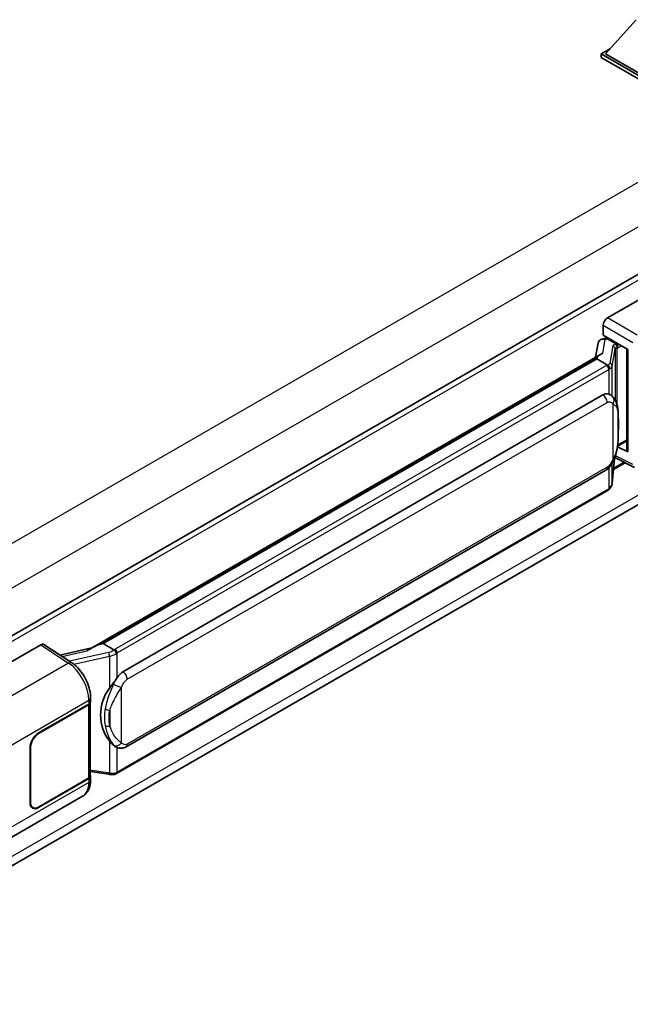
# Model space of a CAD drawing. Units: millimetres. Extents: x 1 to 8673, y -1 to 1123.
# Drawn here: x 1350 to 1450, y 222 to 384 of the extents above; entities that cross this region are included whole.
import ezdxf

# ---------------------------------------------------------------- set-up
doc = ezdxf.new("R2010")
doc.units = ezdxf.units.MM
doc.layers.add('Visible (ISO)', color=7, linetype='Continuous', lineweight=35)
doc.layers.add('Visible Narrow (ISO)', color=7, linetype='Continuous', lineweight=25)

msp = doc.modelspace()

# ---------------------------------------------------------------- linework, layer by layer
at = {"layer": 'Visible (ISO)'}
for p, q in [((1450.9399, 383.8739), (1445.9195, 378.2401)), ((1445.2123, 378.2401), (1446.6688, 379.0809)), ((1445.2123, 377.6685), (1445.2123, 378.2401)), ((1459.7787, 369.8302), (1445.2123, 378.2401)), ((1459.7787, 369.2586), (1445.2123, 377.6685)), ((1459.7787, 370.2384), (1445.9195, 378.2401)), ((1483.9946, 360.9551), (1309.4188, 260.1637)), ((1446.2372, 334.9043), (1467.4255, 347.1373)), ((1445.5305, 332.0468), (1445.5305, 333.6803)), ((1445.2995, 331.3941), (1445.8334, 331.5174)), ((1445.5305, 332.0468), (1449.5554, 329.723)), ((1445.7703, 331.5028), (1446.1215, 331.7056)), ((1444.7012, 330.7652), (1444.2846, 328.4297)), ((1446.2447, 331.4385), (1447.6589, 330.622)), ((1361.4546, 280.6078), (1445.0872, 328.8931)), ((1444.477, 328.1725), (1444.5028, 328.3214)), ((1449.409, 329.8075), (1449.409, 313.0843)), ((1449.5554, 329.723), (1449.5554, 312.8902)), ((1444.477, 328.1725), (1363.4991, 281.4199)), ((1446.2324, 327.159), (1444.477, 328.1725)), ((1309.1186, 222.1694), (1483.5427, 322.8732)), ((1366.7341, 276.7761), (1445.4846, 322.2427)), ((1446.6673, 322.2805), (1446.6484, 322.2914)), ((1449.5554, 312.8902), (1447.8794, 313.7273)), ((1447.8945, 313.847), (1447.9152, 313.8661)), ((1447.9054, 313.857), (1449.409, 314.7251)), ((1447.0173, 307.7643), (1447.3847, 311.7722)), ((1449.1489, 311.1048), (1447.2215, 309.9921)), ((1447.4571, 311.9498), (1450.6501, 310.3551)), ((1367.2341, 264.4383), (1445.9846, 309.9049)), ((1446.3337, 306.6217), (1365.6779, 260.0551)), ((1363.1195, 281.3348), (1363.4991, 281.4199)), ((1363.4991, 281.4199), (1365.2546, 280.4064)), ((1332.0652, 268.987), (1353.2535, 281.2201)), ((1353.7704, 281.2591), (1358.335, 278.2423)), ((1361.6479, 280.7194), (1356.3844, 279.5315)), ((1361.3772, 271.7211), (1361.3772, 259.695)), ((1361.418, 271.8843), (1361.418, 272.513)), ((1352.8996, 266.727), (1361.1251, 271.4761)), ((1352.8996, 266.6454), (1361.0843, 271.3709)), ((1351.4853, 255.2961), (1351.4853, 264.2776)), ((1351.5561, 255.3369), (1351.5561, 264.3184)), ((1365.5514, 264.45), (1365.5326, 264.4609)), ((1361.3772, 260.3831), (1364.4002, 259.945)), ((1361.0843, 259.2867), (1352.8996, 254.5612)), ((1361.1251, 259.2286), (1352.8996, 254.4796)), ((1361.418, 259.0082), (1361.418, 259.6369)), ((1344.4321, 247.2712), (1360.1185, 256.3278)), ((1351.9496, 254.4671), (1351.6373, 254.6474))]:
    msp.add_line(p, q, dxfattribs=at)
for centre, major_axis, ratio, start_param, end_param in [((1446.2381, 334.0878), (-0.5, -0.866), 0.5780539, 3.9275998, 5.49717816), ((1446.1409, 330.5621), (-0.3688, 0.9363), 0.65380937, 5.5951678, 6.18580465), ((1445.7673, 331.0473), (-0.9866, -0.712), 0.60953579, 5.67908615, 5.72119938), ((1445.661, 330.4512), (-0.7575, 0.7202), 0.8492429, 5.1814121, 6.75220843), ((1447.607, 330.1838), (0.1844, -0.4681), 0.65380937, 0.88277882, 2.45357514), ((1449.4205, 329.0855), (-4.9182, -0.8484), 0.21633748, 5.61025527, 6.20624454), ((1445.4846, 316.0986), (-0.7652, -6.3245), 0.40142867, 3.06684122, 3.43431766), ((1447.607, 314.2621), (0.2979, -0.4045), 0.48800029, 0.05438476, 0.7310134), ((1449.909, 313.0943), (0.4999, 0.0146), 0.55686057, 3.12531633, 3.9107145), ((1353.2527, 280.4026), (0.5006, 0.8671), 0.5766475, 6.24832118, 7.06797448), ((1359.1212, 276.9512), (4.8121, 4.2754), 0.24152145, 0.41117356, 1.00716283), ((1366.7341, 270.6319), (-0.7652, -6.3245), 0.40142867, 3.43431766, 3.80179411), ((1368.0219, 269.8885), (-0.4578, -6.1364), 0.80430597, 4.02238856, 5.58737002), ((1360.3772, 271.7791), (1, 0), 0.57735027, 5.49778714, 6.15636264), ((1360.418, 271.8843), (1, 0), 0.57735027, 5.49778714, 6.28318531), ((1352.8996, 265.0941), (-1, -1.7321), 0.57735027, 3.92699082, 5.49778714), ((1352.8996, 265.0941), (0.95, 1.6454), 0.57735027, 0.78539816, 2.35619449), ((1360.3772, 259.695), (1, 0), 0.57735027, 5.49778714, 6.28318531), ((1360.418, 259.6369), (1, 0), 0.57735027, 5.49778714, 6.56987888), ((1352.8996, 256.1126), (-1, -1.7321), 0.57735027, 5.49778714, 7.06858347), ((1352.8996, 256.1126), (-0.95, -1.6454), 0.57735027, 5.49778714, 7.06858347)]:
    msp.add_ellipse(centre, major_axis=major_axis, ratio=ratio, start_param=start_param, end_param=end_param, dxfattribs=at)
for points in [[(1446.2436, 327.153), (1446.2395, 327.155), (1446.2358, 327.157), (1446.2324, 327.159)], [(1446.4372, 322.3825), (1446.5173, 322.3573), (1446.5874, 322.3265), (1446.6486, 322.2912)], [(1365.2546, 280.4064), (1365.2579, 280.4044), (1365.2614, 280.4022), (1365.2646, 280.3998)]]:
    msp.add_open_spline(points, degree=3, dxfattribs=at)
for points, knots in [([(1446.5753, 326.5349), (1446.5754, 326.5358), (1446.5755, 326.5368), (1446.581, 326.5929), (1446.5773, 326.6518), (1446.5514, 326.7735), (1446.5288, 326.8351), (1446.4671, 326.9504), (1446.4288, 327.0029), (1446.3415, 327.092), (1446.2935, 327.1278), (1446.2436, 327.153)], [-0.0778087689, -0.0778087689, -0.0778087689, -0.0778087689, -0.0774791395, -0.0774791395, -0.0585788033, -0.0585788033, -0.0389062325, -0.0389062325, -0.0193765361, -0.0193765361, 0, 0, 0, 0]), ([(1447.1648, 321.8814), (1447.1384, 321.9094), (1447.1109, 321.9373), (1447.0534, 321.9928), (1447.0234, 322.0203), (1446.9606, 322.0749), (1446.9279, 322.1019), (1446.8592, 322.1549), (1446.8233, 322.181), (1446.748, 322.2319), (1446.7086, 322.2566), (1446.6673, 322.2805)], [-0.1703054541, -0.1703054541, -0.1703054541, -0.1703054541, -0.1584465752, -0.1584465752, -0.1465876964, -0.1465876964, -0.1347288175, -0.1347288175, -0.1228699387, -0.1228699387, -0.1110110598, -0.1110110598, -0.1110110598, -0.1110110598]), ([(1448.018, 318.6957), (1448.0149, 318.9073), (1448.0096, 319.1155), (1447.9891, 319.5293), (1447.9738, 319.7349), (1447.9242, 320.1479), (1447.8902, 320.3552), (1447.7861, 320.7794), (1447.7164, 320.9964), (1447.5075, 321.4388), (1447.3669, 321.667), (1447.1648, 321.8814)], [-0.42564821, -0.42564821, -0.42564821, -0.42564821, -0.340518568, -0.340518568, -0.255388926, -0.255388926, -0.170259284, -0.170259284, -0.085129642, -0.085129642, 0, 0, 0, 0]), ([(1448.0181, 316.0761), (1448.0203, 316.2676), (1448.0221, 316.4563), (1448.0248, 316.8274), (1448.0257, 317.0098), (1448.0266, 317.3674), (1448.0266, 317.5426), (1448.0257, 317.8856), (1448.0248, 318.0534), (1448.0221, 318.3808), (1448.0203, 318.5406), (1448.018, 318.6957)], [-0.318622721, -0.318622721, -0.318622721, -0.318622721, -0.254898176, -0.254898176, -0.191173632, -0.191173632, -0.127449088, -0.127449088, -0.063724544, -0.063724544, 0, 0, 0, 0]), ([(1447.3487, 311.6903), (1447.4959, 312.0164), (1447.5971, 312.3355), (1447.7563, 312.96), (1447.8127, 313.264), (1447.9, 313.8591), (1447.9305, 314.1509), (1447.9756, 314.723), (1447.9901, 315.0033), (1448.0098, 315.5505), (1448.015, 315.8173), (1448.0181, 316.0761)], [-0.425024641, -0.425024641, -0.425024641, -0.425024641, -0.340019712, -0.340019712, -0.255014784, -0.255014784, -0.170009856, -0.170009856, -0.085004928, -0.085004928, 0, 0, 0, 0]), ([(1445.9846, 309.9049), (1446.157, 310.0044), (1446.3007, 310.1251), (1446.5414, 310.3644), (1446.6413, 310.486), (1446.8216, 310.729), (1446.9007, 310.8495), (1447.0452, 311.088), (1447.111, 311.2069), (1447.2336, 311.4436), (1447.2903, 311.5615), (1447.345, 311.6823), (1447.3468, 311.6863), (1447.3487, 311.6903)], [-0.170496085, -0.170496085, -0.170496085, -0.170496085, -0.1375677, -0.1375677, -0.103468483, -0.103468483, -0.069369266, -0.069369266, -0.035270049, -0.035270049, -0.001170832, -0.001170832, 0, 0, 0, 0]), ([(1446.5297, 306.7551), (1446.583, 306.8115), (1446.633, 306.8704), (1446.7255, 306.993), (1446.768, 307.0567), (1446.8443, 307.1884), (1446.8781, 307.2564), (1446.9361, 307.3962), (1446.9602, 307.4679), (1446.9973, 307.6143), (1447.0104, 307.689), (1447.0173, 307.7643)], [-1.489339836, -1.489339836, -1.489339836, -1.489339836, -1.362514136, -1.362514136, -1.235688435, -1.235688435, -1.108862734, -1.108862734, -0.982037034, -0.982037034, -0.855211333, -0.855211333, -0.855211333, -0.855211333]), ([(1446.3337, 306.6217), (1446.346, 306.6288), (1446.3582, 306.6361), (1446.3824, 306.6508), (1446.3944, 306.6583), (1446.4183, 306.6735), (1446.4301, 306.6813), (1446.4535, 306.6971), (1446.4651, 306.7051), (1446.4881, 306.7214), (1446.4994, 306.7297), (1446.5107, 306.7381)], [4.71238898, 4.71238898, 4.71238898, 4.71238898, 4.738118847, 4.738118847, 4.763848714, 4.763848714, 4.789578581, 4.789578581, 4.815308448, 4.815308448, 4.841038315, 4.841038315, 4.841038315, 4.841038315]), ([(1446.5753, 306.939), (1446.5754, 306.9382), (1446.5755, 306.9373), (1446.581, 306.8899), (1446.5773, 306.8479), (1446.5533, 306.7817), (1446.5351, 306.7564), (1446.5107, 306.7381)], [-0.0003297628, -0.0003297628, -0.0003297628, -0.0003297628, 0, 0, 0.0189079865, 0.0189079865, 0.0357441925, 0.0357441925, 0.0357441925, 0.0357441925]), ([(1365.6284, 279.8002), (1365.6283, 279.801), (1365.6281, 279.8019), (1365.6207, 279.8505), (1365.606, 279.903), (1365.5626, 280.0145), (1365.5337, 280.0726), (1365.466, 280.1844), (1365.4278, 280.237), (1365.3472, 280.3299), (1365.3055, 280.3694), (1365.2646, 280.3998)], [-0.0003297628, -0.0003297628, -0.0003297628, -0.0003297628, 0, 0, 0.0189079865, 0.0189079865, 0.0385885202, 0.0385885202, 0.0581261217, 0.0581261217, 0.0775105008, 0.0775105008, 0.0775105008, 0.0775105008]), ([(1361.418, 272.513), (1361.418, 272.933), (1361.3645, 273.3662), (1361.1661, 274.2372), (1361.021, 274.6749), (1360.6528, 275.5274), (1360.4297, 275.942), (1359.921, 276.719), (1359.6355, 277.0813), (1359.0177, 277.727), (1358.6856, 278.0106), (1358.335, 278.2423)], [0, 0, 0, 0, 0.30717795, 0.30717795, 0.6143559, 0.6143559, 0.92153385, 0.92153385, 1.22871179, 1.22871179, 1.53588974, 1.53588974, 1.53588974, 1.53588974]), ([(1364.5068, 274.0785), (1364.6845, 274.3073), (1364.8746, 274.5594), (1365.3106, 275.1482), (1365.5588, 275.4888), (1365.7815, 275.8159)], [0.251927497, 0.251927497, 0.251927497, 0.251927497, 0.346143771, 0.346143771, 0.465492697, 0.465492697, 0.465492697, 0.465492697]), ([(1365.5328, 264.4609), (1365.3809, 264.5486), (1365.223, 264.6709), (1364.8746, 264.9911), (1364.6845, 265.2002), (1364.5068, 265.4146)], [1.13986773, 1.13986773, 1.13986773, 1.13986773, 1.216302642, 1.216302642, 1.310518917, 1.310518917, 1.310518917, 1.310518917]), ([(1365.5514, 264.45), (1365.6288, 264.4053), (1365.7132, 264.3637), (1365.8983, 264.2918), (1365.9992, 264.2615), (1366.2191, 264.2202), (1366.3387, 264.2094), (1366.5915, 264.2182), (1366.724, 264.2381), (1366.9877, 264.3144), (1367.1179, 264.3712), (1367.2341, 264.4383)], [-0.11101106, -0.11101106, -0.11101106, -0.11101106, -0.088808848, -0.088808848, -0.066606636, -0.066606636, -0.044404424, -0.044404424, -0.022202212, -0.022202212, 0, 0, 0, 0]), ([(1360.1185, 256.3278), (1360.301, 256.4331), (1360.4679, 256.5643), (1360.7589, 256.8634), (1360.8831, 257.0309), (1361.0892, 257.3872), (1361.1713, 257.576), (1361.2988, 257.9667), (1361.3444, 258.1687), (1361.404, 258.5821), (1361.418, 258.7934), (1361.418, 259.0082)], [-0.785398163, -0.785398163, -0.785398163, -0.785398163, -0.628318531, -0.628318531, -0.471238898, -0.471238898, -0.314159265, -0.314159265, -0.157079633, -0.157079633, 0, 0, 0, 0]), ([(1364.4002, 259.945), (1364.4731, 259.9344), (1364.5458, 259.9258), (1364.6903, 259.9125), (1364.762, 259.9079), (1364.9037, 259.9028), (1364.9736, 259.9024), (1365.1111, 259.9059), (1365.1787, 259.9099), (1365.311, 259.9225), (1365.3758, 259.9312), (1365.4391, 259.9424)], [0.855211333, 0.855211333, 0.855211333, 0.855211333, 0.984372553, 0.984372553, 1.113533773, 1.113533773, 1.242694993, 1.242694993, 1.371856212, 1.371856212, 1.501017432, 1.501017432, 1.501017432, 1.501017432]), ([(1365.6284, 260.2043), (1365.6283, 260.2033), (1365.6281, 260.2024), (1365.6207, 260.1474), (1365.606, 260.0991), (1365.5626, 260.0175), (1365.5337, 259.9855), (1365.4808, 259.9539), (1365.4604, 259.9463), (1365.4391, 259.9424)], [-0.0778087689, -0.0778087689, -0.0778087689, -0.0778087689, -0.0774791395, -0.0774791395, -0.0585788033, -0.0585788033, -0.0389062325, -0.0389062325, -0.0279382932, -0.0279382932, -0.0279382932, -0.0279382932]), ([(1365.4796, 259.9548), (1365.4933, 259.9608), (1365.5069, 259.967), (1365.5339, 259.9796), (1365.5473, 259.986), (1365.574, 259.9991), (1365.5872, 260.0058), (1365.6134, 260.0194), (1365.6265, 260.0264), (1365.6523, 260.0405), (1365.6652, 260.0477), (1365.6779, 260.0551)], [4.579355382, 4.579355382, 4.579355382, 4.579355382, 4.605962102, 4.605962102, 4.632568821, 4.632568821, 4.659175541, 4.659175541, 4.685782261, 4.685782261, 4.71238898, 4.71238898, 4.71238898, 4.71238898])]:
    msp.add_open_spline(points, degree=3, knots=knots, dxfattribs=at)
at = {"layer": 'Visible Narrow (ISO)'}
for p, q in [((1480.7047, 374.1959), (1305.8728, 273.2566)), ((1483.8867, 368.6845), (1309.2011, 267.8297)), ((1484.5982, 360.318), (1309.8803, 259.4446)), ((1451.1216, 332.0843), (1446.2372, 334.9043)), ((1445.5305, 333.6803), (1450.4149, 330.8603)), ((1446.2447, 331.4385), (1446.4144, 331.5365)), ((1445.4601, 329.0853), (1445.8642, 331.3506)), ((1445.8642, 331.3506), (1446.2447, 331.4385)), ((1447.1275, 330.289), (1446.6209, 327.4491)), ((1447.6589, 330.622), (1447.5632, 330.5999)), ((1447.8286, 330.72), (1447.6589, 330.622)), ((1447.8151, 329.9461), (1447.9606, 329.9797)), ((1447.8151, 320.6568), (1447.8151, 329.9461)), ((1447.9606, 329.9797), (1448.5357, 330.3117)), ((1363.1195, 281.3348), (1444.5028, 328.3214)), ((1447.0181, 326.9792), (1447.5247, 329.8191)), ((1447.5247, 329.8191), (1447.5247, 321.3877)), ((1446.0837, 327.0589), (1365.4279, 280.4923)), ((1447.0181, 322.0246), (1447.0181, 326.9792)), ((1365.7815, 279.8799), (1446.4372, 326.4465)), ((1446.4372, 326.4465), (1446.4372, 322.3825)), ((1483.8911, 324.5962), (1309.2357, 223.7589)), ((1367.4412, 275.5513), (1446.1917, 321.0179)), ((1447.1443, 320.7871), (1447.1443, 311.6935)), ((1448.0157, 316.0477), (1448.0157, 318.6408)), ((1447.9606, 314.058), (1447.9138, 314.0147)), ((1449.409, 314.8942), (1447.9606, 314.058)), ((1450.4149, 310.8275), (1447.5634, 312.2516)), ((1447.3829, 311.7679), (1447.0181, 307.7898)), ((1447.0181, 307.7898), (1447.0181, 311.0448)), ((1448.9919, 311.1833), (1447.2379, 310.1706)), ((1446.1917, 310.3627), (1367.4412, 264.8961)), ((1446.4372, 310.261), (1446.4372, 306.8506)), ((1446.4372, 306.8506), (1365.7815, 260.284)), ((1353.2535, 281.2201), (1357.8083, 278.2098)), ((1356.7392, 279.297), (1360.8193, 280.2179)), ((1364.3703, 279.9616), (1357.9321, 278.5086)), ((1365.7815, 275.8159), (1365.7815, 279.8799)), ((1357.8083, 278.2098), (1342.0555, 269.1149)), ((1358.6471, 278.0188), (1364.5068, 279.3413)), ((1364.5068, 279.3413), (1364.5068, 274.0785)), ((1366.4886, 265.1269), (1366.4886, 274.2205)), ((1345.4676, 263.0649), (1361.1251, 272.1048)), ((1361.1251, 272.1048), (1361.1251, 271.4761)), ((1361.0843, 271.3709), (1361.0843, 259.2867)), ((1364.5765, 270.4671), (1364.5765, 267.8741)), ((1352.8996, 266.6454), (1352.8305, 266.6852)), ((1364.5068, 265.4146), (1364.5068, 260.1518)), ((1351.487, 264.3582), (1351.5561, 264.3184)), ((1365.7815, 260.284), (1365.7815, 264.3373)), ((1364.5068, 260.1518), (1361.3772, 260.6054)), ((1361.1251, 259.2286), (1361.1251, 258.6)), ((1361.1251, 258.6), (1345.4676, 249.5601)), ((1351.5561, 255.3369), (1351.4853, 255.3777)), ((1352.8996, 254.4796), (1352.8269, 254.5216))]:
    msp.add_line(p, q, dxfattribs=at)
for centre, major_axis, ratio, start_param, end_param in [((1448.6238, 329.9875), (1.4952, -0.3075), 0.39024564, 2.43627197, 3.15185696), ((1447.0259, 329.8393), (0.4922, -0.0878), 0.92189307, 0.1475388, 1.52868309), ((1448.5223, 329.5378), (-0.9964, 0.2857), 0.2955286, 5.58231733, 6.29790232), ((1447.4616, 330.1502), (0.1125, -0.4872), 0.71890164, 0.98015947, 2.5509558), ((1445.023, 327.6713), (-1.5, 0), 0.57735027, 2.35619449, 2.5086304), ((1446.0837, 326.6506), (0.25, -0.433), 0.57735027, 0.78539816, 2.35619449), ((1445.1246, 327.7505), (1.4952, -0.3075), 0.39024564, 5.63445405, 6.29344962), ((1445.023, 327.3008), (-1.995, 0.3224), 0.43824712, 2.52999888, 3.14247799), ((1446.5194, 326.9994), (0.4922, -0.0878), 0.92189307, 0.1475388, 1.52868309), ((1445.023, 327.263), (2, 0), 0.57735027, 5.49778714, 5.60089302), ((1445.4846, 321.4262), (0.5, -0.866), 0.57735027, 0.78539816, 2.35619449), ((1446.4372, 321.1954), (0.7275, 0.6861), 0.80454456, 4.94896384, 6.28318531), ((1447.0181, 318.681), (0.9999, 0.0147), 0.69418244, 6.20397498, 6.28318531), ((1447.0181, 316.088), (0.9999, -0.0118), 0.44716568, 6.21946524, 6.28318531), ((1446.4372, 312.1017), (0.9114, -0.4114), 0.13919307, 5.66073721, 6.28318531), ((1445.4846, 310.7709), (0.5, -0.866), 0.57735027, 0, 0.78539816), ((1445.023, 307.6293), (1.9709, 0.4965), 0.68484185, 5.43004551, 6.04252462), ((1446.5194, 307.8099), (0.4979, -0.0457), 0.66690795, 0, 0.07651115), ((1446.0837, 307.0547), (0.25, -0.433), 0.57735027, 0, 0.78539816), ((1445.023, 307.6671), (-2, 0), 0.57735027, 2.35619449, 2.45930037), ((1364.2657, 281.0666), (-1.4518, -0.5345), 0.70556137, 1.38645418, 2.04544975), ((1364.4719, 279.6292), (0.1101, -0.4877), 0.07194267, 3.94650419, 5.32764848), ((1364.3673, 280.7342), (1.9709, 0.4965), 0.68484185, 4.61135463, 5.22383374), ((1364.3673, 281.1046), (-1.5, 0), 0.57735027, 2.20375859, 2.35619449), ((1365.4279, 280.084), (0.25, -0.433), 0.57735027, 0.78539816, 2.35619449), ((1364.3673, 280.6964), (2, 0), 0.57735027, 5.39468126, 5.49778714), ((1357.7836, 277.408), (0.5514, 0.8343), 0.5766475, 0, 0.81965331), ((1357.6884, 274.203), (2.3979, -4.3886), 0.56100804, 0.79860416, 2.3344939), ((1366.7341, 275.9596), (0.5, -0.866), 0.57735027, 0.78539816, 2.35619449), ((1365.7815, 274.6287), (0.9114, -0.4114), 0.13919307, 4.08994088, 5.66073721), ((1360.418, 272.513), (1, 0), 0.57735027, 5.49778714, 6.28318531), ((1364.5068, 271.0431), (0.9831, -0.1829), 0.56203751, 4.02622381, 4.88718922), ((1364.5068, 268.45), (0.9826, 0.1856), 0.5793106, 3.81307618, 4.67404159), ((1365.7815, 265.5351), (-0.7275, -0.6861), 0.80454456, 0.23657486, 1.80737118), ((1366.7341, 265.3043), (0.5, -0.866), 0.57735027, 0, 0.78539816), ((1360.418, 259.0082), (1, 0), 0.57735027, 5.49778714, 6.28318531), ((1364.4719, 260.4398), (-0.0717, -0.4948), 0.18304246, 0, 0.97643306), ((1364.3673, 261.0627), (-1.995, 0.3224), 0.43824712, 1.71130801, 2.32378712), ((1364.3673, 261.1005), (-2, 0), 0.57735027, 2.25308861, 2.35619449), ((1365.4279, 260.4881), (0.25, -0.433), 0.57735027, 0, 0.78539816), ((1357.6884, 260.6982), (2.3979, -4.3886), 0.56100804, 0.01320599, 0.79860416)]:
    msp.add_ellipse(centre, major_axis=major_axis, ratio=ratio, start_param=start_param, end_param=end_param, dxfattribs=at)
msp.add_open_spline([(1446.6673, 322.2805), (1446.5978, 322.3208), (1446.5223, 322.3557), (1446.4372, 322.3825)], degree=3, dxfattribs=at)
for points, knots in [([(1446.1917, 321.0179), (1446.2661, 321.0609), (1446.3409, 321.0877), (1446.6016, 321.1339), (1446.7634, 321.0765), (1446.9919, 320.9333), (1447.0719, 320.864), (1447.1443, 320.7871)], [0, 0, 0, 0, 0.031575695, 0.031575695, 0.116947855, 0.116947855, 0.170305454, 0.170305454, 0.170305454, 0.170305454]), ([(1447.1443, 320.7871), (1447.5643, 320.571), (1447.7436, 320.2746), (1447.9749, 319.5638), (1448.0041, 319.1355), (1448.0157, 318.6408)], [0, 0, 0, 0, 0.2061269, 0.2061269, 0.42564821, 0.42564821, 0.42564821, 0.42564821]), ([(1448.0157, 318.6408), (1448.0216, 318.2394), (1448.0243, 317.806), (1448.0238, 316.9343), (1448.021, 316.4988), (1448.0157, 316.0477)], [0, 0, 0, 0, 0.167312443, 0.167312443, 0.318622721, 0.318622721, 0.318622721, 0.318622721]), ([(1448.0157, 316.0477), (1448.0099, 315.706), (1447.9991, 315.3501), (1447.9472, 314.5456), (1447.9009, 314.093), (1447.7457, 313.2379), (1447.6467, 312.8352), (1447.4025, 312.1837), (1447.2888, 311.9347), (1447.1443, 311.6935)], [0, 0, 0, 0, 0.109280085, 0.109280085, 0.240591253, 0.240591253, 0.354088722, 0.354088722, 0.425024641, 0.425024641, 0.425024641, 0.425024641]), ([(1447.1443, 311.6935), (1447.0864, 311.5653), (1447.0242, 311.4372), (1446.89, 311.186), (1446.8183, 311.0632), (1446.7399, 310.9445), (1446.6499, 310.8083), (1446.5509, 310.6773), (1446.3639, 310.4842), (1446.2773, 310.4121), (1446.1917, 310.3627)], [0, 0, 0, 0, 0.042624021, 0.042624021, 0.085248042, 0.085248042, 0.085248042, 0.134155965, 0.134155965, 0.170496085, 0.170496085, 0.170496085, 0.170496085]), ([(1365.7815, 275.8159), (1365.7675, 275.7954), (1365.7539, 275.775), (1365.7405, 275.7547), (1365.626, 275.5815), (1365.5291, 275.4143), (1365.3531, 275.0849), (1365.2748, 274.9235), (1365.2035, 274.7656)], [-0.0902431044, -0.0902431044, -0.0902431044, -0.0902431044, -0.0852480424, -0.0852480424, -0.0852480424, -0.0426240212, -0.0426240212, 0, 0, 0, 0]), ([(1366.4886, 274.2205), (1366.5465, 274.3487), (1366.6087, 274.4768), (1366.7429, 274.728), (1366.8146, 274.8507), (1366.893, 274.9695), (1366.983, 275.1057), (1367.082, 275.2367), (1367.269, 275.4298), (1367.3556, 275.5019), (1367.4412, 275.5513)], [0, 0, 0, 0, 0.042624021, 0.042624021, 0.085248042, 0.085248042, 0.085248042, 0.134155965, 0.134155965, 0.170496085, 0.170496085, 0.170496085, 0.170496085]), ([(1365.2035, 274.7656), (1365.0849, 274.5027), (1364.9747, 274.2524), (1364.7052, 273.6216), (1364.5573, 273.2555), (1364.2718, 272.4892), (1364.1391, 272.0914), (1363.9374, 271.3732), (1363.8617, 271.0511), (1363.8044, 270.7314)], [-0.425024641, -0.425024641, -0.425024641, -0.425024641, -0.354088722, -0.354088722, -0.240591253, -0.240591253, -0.109280085, -0.109280085, 0, 0, 0, 0]), ([(1364.5765, 270.4671), (1364.6592, 270.7645), (1364.7681, 271.0637), (1365.0561, 271.7318), (1365.2447, 272.1024), (1365.6423, 272.8175), (1365.846, 273.1597), (1366.2018, 273.7468), (1366.3441, 273.9793), (1366.4886, 274.2205)], [0, 0, 0, 0, 0.109280085, 0.109280085, 0.240591253, 0.240591253, 0.354088722, 0.354088722, 0.425024641, 0.425024641, 0.425024641, 0.425024641]), ([(1363.8044, 270.7314), (1363.725, 270.2888), (1363.684, 269.8443), (1363.6758, 268.9151), (1363.7166, 268.4293), (1363.8044, 267.9506)], [-0.318622721, -0.318622721, -0.318622721, -0.318622721, -0.167312443, -0.167312443, 0, 0, 0, 0]), ([(1364.5765, 267.8741), (1364.4922, 268.3208), (1364.4528, 268.7752), (1364.4608, 269.6427), (1364.5002, 270.057), (1364.5765, 270.4671)], [0, 0, 0, 0, 0.167312443, 0.167312443, 0.318622721, 0.318622721, 0.318622721, 0.318622721]), ([(1363.8044, 267.9506), (1363.9195, 267.3224), (1364.1074, 266.7058), (1364.5808, 265.6044), (1364.8588, 265.0966), (1365.2035, 264.731)], [-0.42564821, -0.42564821, -0.42564821, -0.42564821, -0.2061269, -0.2061269, 0, 0, 0, 0]), ([(1366.4886, 265.1269), (1366.0686, 265.3429), (1365.6765, 265.7622), (1365.0135, 266.7223), (1364.7426, 267.2902), (1364.5765, 267.8741)], [0, 0, 0, 0, 0.2061269, 0.2061269, 0.42564821, 0.42564821, 0.42564821, 0.42564821]), ([(1365.2035, 264.731), (1365.2928, 264.6363), (1365.3936, 264.5479), (1365.5245, 264.4658), (1365.5378, 264.4578), (1365.5513, 264.45)], [-0.1703054541, -0.1703054541, -0.1703054541, -0.1703054541, -0.1169478546, -0.1169478546, -0.1110110598, -0.1110110598, -0.1110110598, -0.1110110598]), ([(1367.4412, 264.8961), (1367.3668, 264.8531), (1367.292, 264.8263), (1367.0313, 264.7801), (1366.8695, 264.8375), (1366.641, 264.9807), (1366.561, 265.05), (1366.4886, 265.1269)], [0, 0, 0, 0, 0.031575695, 0.031575695, 0.116947855, 0.116947855, 0.170305454, 0.170305454, 0.170305454, 0.170305454])]:
    msp.add_open_spline(points, degree=3, knots=knots, dxfattribs=at)

doc.saveas('drawing.dxf')
